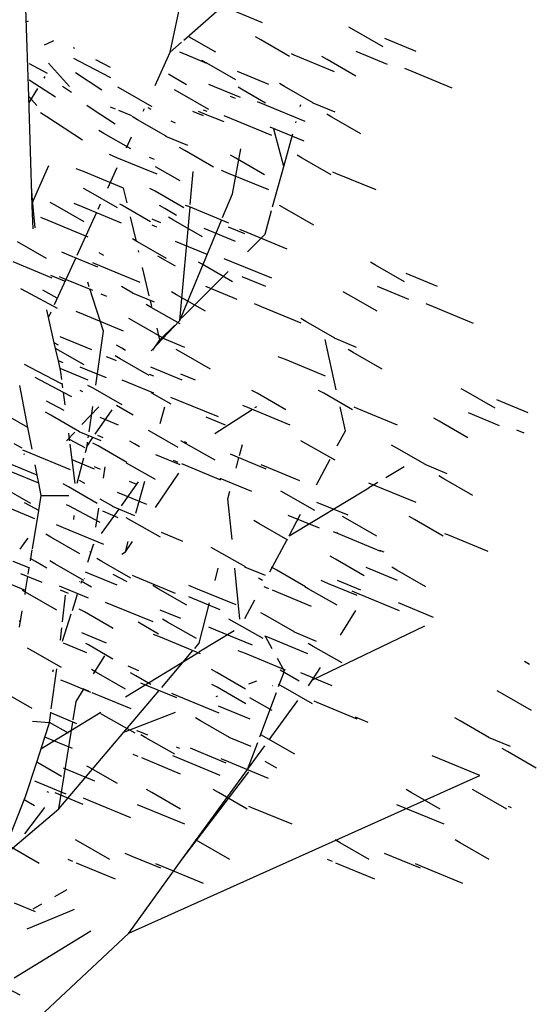
# Model space of a CAD drawing. Units: metres. Extents: x 1520919 to 1522607, y 6490993 to 6493371.
# Drawn here: x 1521436 to 1521443, y 6491110 to 6491122 of the extents above; entities that cross this region are included whole.
import ezdxf

# ---------------------------------------------------------------- set-up
doc = ezdxf.new("R2010")
doc.units = ezdxf.units.M
doc.header["$MEASUREMENT"] = 0

# ---------------------------------------------------------------- blocks, each defined once
blk = doc.blocks.new('*U80')
for p, q in [((3.6, 6.032), (4.417, 9.919)), ((1.816, 5.473), (1.78, 6.583)), ((3.77, 6.182), (4.258, 6.611)), ((4.764, 6.402), (4.258, 6.611)), ((1.785, 6.415), (1.815, 6.429)), ((5.917, 6.31), (5.851, 6.348)), ((3.901, 6.187), (3.836, 6.224)), ((4.74, 6.187), (4.675, 6.224)), ((6.281, 6.101), (5.917, 6.31)), ((2.016, 6.126), (2.053, 6.143)), ((2.053, 6.143), (2.135, 6.18)), ((2.397, 6.077), (2.381, 6.086)), ((3.6, 6.032), (3.743, 6.158)), ((4.173, 6.031), (3.901, 6.187)), ((5.104, 5.978), (4.74, 6.187)), ((6.699, 6.042), (6.303, 6.205)), ((3.408, 5.613), (3.6, 6.032)), ((3.812, 5.995), (3.721, 6.032)), ((4.061, 5.891), (3.812, 5.995)), ((5.163, 5.995), (5.126, 6.01)), ((5.669, 5.785), (5.163, 5.995)), ((5.575, 5.938), (5.51, 5.976)), ((6.338, 5.878), (5.943, 6.041)), ((2.053, 5.762), (1.826, 5.883)), ((2.332, 5.601), (2.066, 5.895)), ((2.457, 5.916), (2.386, 5.954)), ((2.85, 5.707), (2.457, 5.916)), ((2.845, 5.839), (2.663, 5.936)), ((4.062, 5.892), (3.997, 5.929)), ((4.062, 5.892), (3.997, 5.929)), ((4.426, 5.683), (4.062, 5.892)), ((5.939, 5.729), (5.575, 5.938)), ((2.01, 5.705), (2.024, 5.727)), ((2.738, 5.554), (2.407, 5.772)), ((3.642, 5.716), (3.576, 5.753)), ((3.805, 5.622), (3.642, 5.716)), ((4.844, 5.623), (4.448, 5.787)), ((6.646, 5.787), (6.556, 5.824)), ((7.153, 5.578), (6.646, 5.787)), ((2.155, 5.464), (1.824, 5.681)), ((2.355, 5.524), (2.242, 5.599)), ((3.007, 5.551), (2.941, 5.589)), ((4.483, 5.46), (4.088, 5.623)), ((4.52, 5.551), (4.454, 5.589)), ((5.04, 5.6), (4.975, 5.637)), ((5.404, 5.39), (5.04, 5.6)), ((1.92, 5.358), (1.816, 5.473)), ((1.862, 4.094), (1.816, 5.473)), ((1.819, 5.389), (1.93, 5.573)), ((3.371, 5.342), (3.007, 5.551)), ((3.72, 5.52), (3.655, 5.557)), ((3.72, 5.52), (3.655, 5.557)), ((4.084, 5.311), (3.72, 5.52)), ((4.424, 5.447), (4.361, 5.473)), ((4.801, 5.389), (4.52, 5.551)), ((2.628, 5.306), (2.548, 5.359)), ((2.908, 5.315), (2.846, 5.34)), ((4.792, 5.368), (4.701, 5.406)), ((4.792, 5.368), (4.701, 5.406)), ((5.298, 5.159), (4.792, 5.368)), ((5.238, 5.348), (5.245, 5.372)), ((5.677, 5.275), (5.399, 5.39)), ((2.045, 5.216), (1.965, 5.269)), ((2.045, 5.216), (1.965, 5.269)), ((2.494, 4.921), (2.045, 5.216)), ((2.906, 5.124), (2.628, 5.306)), ((3.117, 5.229), (2.953, 5.296)), ((3.186, 5.181), (3.121, 5.219)), ((3.186, 5.181), (3.121, 5.219)), ((3.26, 5.29), (3.274, 5.321)), ((3.359, 5.31), (3.321, 5.331)), ((4.017, 5.231), (3.885, 5.286)), ((4.045, 5.248), (3.954, 5.285)), ((4.063, 5.284), (4.018, 5.302)), ((4.278, 5.152), (4.045, 5.248)), ((4.371, 5.192), (4.281, 5.23)), ((5.636, 5.212), (5.571, 5.249)), ((3.55, 4.972), (3.186, 5.181)), ((3.664, 5.135), (3.612, 5.164)), ((4.878, 4.983), (4.371, 5.192)), ((5.181, 5.141), (5.185, 5.157)), ((6, 5.003), (5.636, 5.212)), ((2.765, 5.005), (2.7, 5.043)), ((3.102, 4.812), (2.765, 5.005)), ((3.048, 4.828), (3.111, 4.966)), ((3.823, 4.857), (3.545, 4.971)), ((5.288, 4.911), (4.86, 5.088)), ((5.029, 4.592), (4.904, 5.06)), ((5.029, 4.592), (5.143, 5.002)), ((2.926, 4.702), (2.836, 4.74)), ((2.926, 4.702), (2.836, 4.74)), ((3.782, 4.793), (3.717, 4.831)), ((3.782, 4.793), (3.717, 4.831)), ((4.146, 4.584), (3.782, 4.793)), ((4.425, 4.696), (4.36, 4.734)), ((4.383, 4.248), (4.491, 4.814)), ((5.264, 4.696), (5.198, 4.734)), ((1.86, 4.129), (2.069, 4.602)), ((3.433, 4.493), (2.926, 4.702)), ((3.402, 4.681), (3.34, 4.706)), ((4.789, 4.487), (4.425, 4.696)), ((5.628, 4.487), (5.264, 4.696)), ((2.506, 4.526), (2.416, 4.563)), ((3.012, 4.317), (2.506, 4.526)), ((2.814, 4.319), (2.933, 4.578)), ((3.725, 4.408), (3.415, 4.587)), ((3.852, 4.111), (3.89, 4.529)), ((4.335, 4.504), (4.245, 4.541)), ((4.841, 4.295), (4.335, 4.504)), ((4.889, 4.081), (5.029, 4.592)), ((5.686, 4.504), (5.649, 4.519)), ((6.193, 4.295), (5.686, 4.504)), ((1.864, 4.165), (1.853, 4.342)), ((2.57, 4.278), (2.505, 4.315)), ((2.57, 4.278), (2.505, 4.315)), ((2.934, 4.069), (2.57, 4.278)), ((3.056, 4.134), (3.012, 4.317)), ((3.409, 4.278), (3.344, 4.315)), ((3.409, 4.278), (3.344, 4.315)), ((3.773, 4.069), (3.409, 4.278)), ((4.258, 3.948), (4.383, 4.248)), ((1.898, 3.818), (1.864, 4.165)), ((2.15, 4.102), (2.085, 4.139)), ((2.514, 3.893), (2.15, 4.102)), ((2.48, 4.085), (2.39, 4.123)), ((2.48, 4.085), (2.39, 4.123)), ((2.692, 4.052), (2.723, 4.12)), ((2.989, 4.102), (2.965, 4.115)), ((3.353, 3.893), (2.989, 4.102)), ((3.53, 4.061), (3.465, 4.098)), ((3.832, 4.085), (3.794, 4.101)), ((3.832, 4.085), (3.794, 4.101)), ((5.043, 4.061), (4.978, 4.098)), ((1.866, 4.091), (1.862, 4.094)), ((1.871, 3.807), (1.862, 4.094)), ((2.426, 3.473), (2.671, 4.007)), ((2.987, 3.876), (2.48, 4.085)), ((3.68, 3.974), (3.53, 4.061)), ((3.719, 2.65), (3.849, 4.078)), ((4.338, 3.876), (3.832, 4.085)), ((4.794, 3.738), (4.877, 4.037)), ((5.407, 3.851), (5.043, 4.061)), ((2.06, 3.909), (1.969, 3.947)), ((2.566, 3.7), (2.06, 3.909)), ((3.173, 3.644), (3.098, 3.958)), ((3.432, 3.824), (3.37, 3.85)), ((3.411, 3.909), (3.374, 3.925)), ((3.48, 3.881), (3.411, 3.909)), ((3.642, 3.914), (3.576, 3.951)), ((4.006, 3.705), (3.642, 3.914)), ((3.719, 2.65), (4.244, 3.915)), ((4.424, 3.645), (4.028, 3.809)), ((4.541, 3.74), (4.332, 3.827)), ((4.568, 3.757), (4.478, 3.795)), ((5.075, 3.548), (4.568, 3.757)), ((4.573, 3.515), (4.794, 3.738)), ((2.039, 3.433), (1.675, 3.642)), ((3.188, 3.642), (3.123, 3.68)), ((3.188, 3.642), (3.123, 3.68)), ((3.552, 3.433), (3.188, 3.642)), ((4.063, 3.482), (3.668, 3.645)), ((2.324, 3.471), (2.234, 3.509)), ((2.324, 3.471), (2.234, 3.509)), ((2.763, 3.469), (2.703, 3.504)), ((3.205, 3.509), (3.2, 3.532)), ((2.112, 3.184), (1.621, 3.387)), ((2.142, 2.851), (2.41, 3.436)), ((2.686, 3.322), (2.324, 3.471)), ((2.714, 3.339), (2.623, 3.376)), ((3.664, 3.333), (3.444, 3.459)), ((4.021, 3.346), (3.956, 3.383)), ((4.371, 3.39), (4.281, 3.428)), ((4.878, 3.181), (4.371, 3.39)), ((6.186, 3.346), (6.121, 3.383)), ((3.22, 3.13), (2.714, 3.339)), ((3.336, 2.959), (3.25, 3.319)), ((3.742, 2.679), (4.328, 3.269)), ((4.385, 3.136), (4.021, 3.346)), ((6.55, 3.136), (6.186, 3.346)), ((6.969, 3.077), (6.573, 3.241)), ((2.266, 3.146), (2.097, 3.215)), ((2.293, 3.163), (2.203, 3.2)), ((2.625, 3.026), (2.293, 3.163)), ((2.58, 3.074), (2.56, 3.134)), ((4.804, 3.077), (4.507, 3.2)), ((1.787, 3.01), (1.716, 3.048)), ((2.18, 2.801), (1.787, 3.01)), ((2.175, 2.933), (1.993, 3.03)), ((2.759, 2.515), (2.588, 3.047)), ((2.8, 2.954), (2.728, 2.983)), ((3.129, 2.994), (2.984, 3.077)), ((3.402, 2.879), (3.124, 2.993)), ((3.68, 2.974), (3.615, 3.011)), ((4.443, 2.914), (4.048, 3.077)), ((5.845, 2.974), (5.779, 3.011)), ((6.608, 2.914), (6.213, 3.077)), ((3.368, 2.825), (3.35, 2.9)), ((4.044, 2.765), (3.68, 2.974)), ((4.751, 2.822), (4.66, 2.86)), ((6.209, 2.765), (5.845, 2.974)), ((6.916, 2.822), (6.825, 2.86)), ((2.138, 2.369), (2.044, 2.786)), ((2.066, 2.687), (2.098, 2.757)), ((2.506, 2.724), (2.416, 2.762)), ((3.361, 2.815), (3.296, 2.853)), ((3.725, 2.606), (3.361, 2.815)), ((5.251, 2.616), (4.751, 2.822)), ((7.422, 2.613), (6.916, 2.822)), ((3.012, 2.515), (2.506, 2.724)), ((3.145, 2.635), (3.08, 2.673)), ((3.509, 2.426), (3.145, 2.635)), ((3.358, 2.265), (3.719, 2.65)), ((5.31, 2.635), (5.245, 2.673)), ((5.674, 2.426), (5.31, 2.635)), ((2.662, 1.835), (2.759, 2.515)), ((3.468, 2.404), (3.433, 2.551)), ((3.468, 2.404), (3.652, 2.588)), ((2.191, 2.339), (2.138, 2.369)), ((2.155, 2.297), (2.138, 2.369)), ((2.61, 2.279), (2.214, 2.443)), ((3.38, 2.275), (3.468, 2.404)), ((3.782, 2.311), (3.504, 2.425)), ((5.691, 1.775), (5.55, 2.412)), ((5.947, 2.311), (5.669, 2.425)), ((2.514, 2.091), (2.155, 2.297)), ((2.19, 2.14), (2.155, 2.297)), ((2.989, 2.3), (2.923, 2.337)), ((3.037, 2.272), (2.989, 2.3)), ((3.741, 2.247), (3.676, 2.285)), ((4.105, 2.038), (3.741, 2.247)), ((5.906, 2.247), (5.841, 2.285)), ((6.27, 2.038), (5.906, 2.247)), ((2.249, 2.116), (2.19, 2.14)), ((2.212, 2.045), (2.19, 2.14)), ((2.886, 2.156), (2.795, 2.193)), ((2.922, 2.141), (2.886, 2.156)), ((2.97, 2.166), (2.905, 2.204)), ((3.334, 1.957), (2.97, 2.166)), ((5.051, 2.156), (4.96, 2.193)), ((5.557, 1.947), (5.051, 2.156)), ((1.835, 2.059), (1.764, 2.096)), ((2.228, 1.85), (1.835, 2.059)), ((2.566, 1.898), (2.212, 2.045)), ((2.222, 1.999), (2.212, 2.045)), ((2.234, 1.904), (2.222, 1.999)), ((2.557, 2.025), (2.466, 2.062)), ((2.797, 1.925), (2.557, 2.025)), ((3.752, 1.898), (3.356, 2.061)), ((1.968, 1.895), (1.897, 1.933)), ((2.255, 1.743), (1.968, 1.895)), ((3.391, 1.734), (2.996, 1.897)), ((3.392, 1.947), (3.337, 1.97)), ((3.918, 1.898), (3.732, 1.975)), ((1.807, 1.3), (1.704, 1.828)), ((2.247, 1.802), (2.24, 1.861)), ((2.274, 1.587), (2.255, 1.743)), ((2.361, 1.686), (2.255, 1.743)), ((2.499, 1.749), (2.464, 1.769)), ((2.628, 1.795), (2.563, 1.832)), ((2.992, 1.585), (2.628, 1.795)), ((3.368, 1.732), (3.358, 1.738)), ((4.694, 1.732), (4.629, 1.769)), ((5.533, 1.732), (5.468, 1.769)), ((7.329, 1.753), (7.264, 1.79)), ((7.693, 1.544), (7.329, 1.753)), ((2.11, 1.595), (2.04, 1.632)), ((3.61, 1.593), (3.368, 1.732)), ((3.7, 1.643), (3.609, 1.68)), ((4.206, 1.434), (3.7, 1.643)), ((5.058, 1.523), (4.694, 1.732)), ((5.897, 1.523), (5.533, 1.732)), ((8.111, 1.484), (7.715, 1.648)), ((2.094, 1.456), (2.029, 1.493)), ((2.264, 1.513), (2.11, 1.595)), ((2.487, 1.337), (2.698, 1.561)), ((2.578, 1.248), (2.624, 1.567)), ((2.655, 1.216), (2.866, 1.524)), ((3.132, 1.455), (2.921, 1.576)), ((3.474, 1.351), (3.53, 1.561)), ((4.162, 1.223), (4.631, 1.528)), ((4.605, 1.539), (4.514, 1.577)), ((5.111, 1.33), (4.605, 1.539)), ((4.667, 1.552), (4.691, 1.567)), ((5.806, 1.26), (5.739, 1.561)), ((5.956, 1.539), (5.919, 1.555)), ((6.462, 1.33), (5.956, 1.539)), ((1.807, 1.3), (1.587, 1.427)), ((2.458, 1.247), (2.094, 1.456)), ((2.503, 1.386), (2.503, 1.386)), ((2.946, 1.33), (2.717, 1.425)), ((4.297, 1.33), (4.053, 1.431)), ((6.987, 1.381), (6.922, 1.419)), ((7.351, 1.172), (6.987, 1.381)), ((7.75, 1.321), (7.356, 1.484)), ((1.86, 1.029), (1.807, 1.3)), ((2.731, 1.131), (2.453, 1.246)), ((3.391, 1.225), (3.326, 1.262)), ((5.705, 1.071), (5.806, 1.26)), ((8.059, 1.23), (7.968, 1.267)), ((2.294, 1.131), (2.396, 1.24)), ((2.33, 1.148), (2.32, 1.231)), ((2.526, 1.044), (2.33, 1.148)), ((2.332, 1.131), (2.33, 1.148)), ((2.552, 1.067), (2.626, 1.174)), ((2.567, 1.17), (2.571, 1.197)), ((2.756, 1.17), (2.688, 1.198)), ((3.148, 1.096), (3.089, 1.13)), ((3.698, 1.048), (3.391, 1.225)), ((3.8, 1.096), (3.734, 1.134)), ((3.807, 1.107), (3.778, 1.119)), ((5.313, 1.096), (5.247, 1.134)), ((1.735, 1.039), (1.635, 1.096)), ((1.835, 0.977), (1.744, 1.014)), ((2.363, 0.893), (2.337, 1.091)), ((2.531, 0.987), (2.552, 1.067)), ((2.552, 1.067), (2.559, 1.114)), ((2.69, 1.068), (2.625, 1.105)), ((3.054, 0.859), (2.69, 1.068)), ((3.214, 1.058), (3.148, 1.096)), ((4.164, 0.887), (3.8, 1.096)), ((4.473, 0.949), (4.509, 1.085)), ((5.677, 0.887), (5.313, 1.096)), ((6.453, 1.042), (6.388, 1.08)), ((6.817, 0.833), (6.453, 1.042)), ((1.767, 0.961), (1.757, 0.966)), ((2.341, 0.767), (1.835, 0.977)), ((2.645, 0.776), (2.363, 0.893)), ((2.401, 0.593), (2.363, 0.893)), ((2.425, 0.598), (2.513, 0.92)), ((3.724, 0.829), (3.418, 0.956)), ((3.701, 0.859), (3.639, 0.885)), ((4.449, 0.925), (4.358, 0.963)), ((4.431, 0.79), (4.465, 0.919)), ((4.81, 0.776), (4.449, 0.925)), ((5.441, 0.578), (5.615, 0.902)), ((1.925, 0.699), (1.608, 0.83)), ((1.925, 0.699), (1.899, 0.828)), ((2.673, 0.793), (2.645, 0.804)), ((2.72, 0.773), (2.673, 0.793)), ((2.759, 0.664), (2.78, 0.804)), ((3.05, 0.853), (3.044, 0.856)), ((3.414, 0.644), (3.05, 0.853)), ((4.236, 0.638), (3.746, 0.841)), ((4.838, 0.793), (4.747, 0.83)), ((5.234, 0.629), (4.838, 0.793)), ((6.316, 0.671), (6.548, 0.81)), ((7.09, 0.718), (6.812, 0.833)), ((1.944, 0.598), (1.597, 0.742)), ((1.944, 0.598), (1.925, 0.699)), ((2.522, 0.596), (2.457, 0.634)), ((3.179, 0.584), (3.086, 0.622)), ((3.168, 0.221), (3.278, 0.626)), ((3.413, 0.292), (3.706, 0.723)), ((4.627, 0.492), (4.227, 0.657)), ((7.049, 0.655), (6.984, 0.692)), ((7.413, 0.445), (7.049, 0.655)), ((1.842, 0.343), (1.478, 0.552)), ((1.975, 0.443), (1.944, 0.598)), ((2.317, 0.552), (2.252, 0.59)), ((2.681, 0.343), (2.317, 0.552)), ((2.525, 0.594), (2.522, 0.596)), ((2.984, 0.313), (3.201, 0.617)), ((4.327, 0.402), (4.352, 0.497)), ((5.059, 0.462), (4.993, 0.5)), ((5.098, -0.064), (6.1, 0.54)), ((6.194, 0.563), (6.103, 0.601)), ((6.104, 0.543), (6.217, 0.611)), ((6.7, 0.354), (6.194, 0.563)), ((1.944, 0.254), (1.975, 0.443)), ((1.975, 0.443), (2.32, 0.445)), ((2.879, 0.305), (2.717, 0.398)), ((3.304, 0.328), (2.936, 0.48)), ((4.378, -0.113), (4.327, 0.402)), ((5.423, 0.253), (5.059, 0.462)), ((1.895, 0.151), (1.389, 0.36)), ((1.835, 0.312), (1.764, 0.349)), ((1.944, 0.254), (1.835, 0.312)), ((1.864, -0.227), (1.944, 0.254)), ((2.323, 0.312), (2.294, 0.327)), ((2.716, 0.103), (2.323, 0.312)), ((2.664, 0.045), (2.701, 0.285)), ((2.735, -0.037), (2.956, 0.273)), ((3.152, 0.189), (2.874, 0.304)), ((5.841, 0.194), (5.445, 0.357)), ((2.386, 0.143), (2.391, 0.193)), ((2.943, 0.164), (2.749, 0.245)), ((3.111, 0.126), (3.046, 0.164)), ((3.475, -0.083), (3.111, 0.126)), ((4.717, 0.091), (4.652, 0.128)), ((5.48, 0.03), (5.085, 0.193)), ((5.099, -0.063), (5.243, 0.207)), ((5.837, 0.139), (5.772, 0.177)), ((6.201, -0.07), (5.837, 0.139)), ((6.676, 0.139), (6.611, 0.177)), ((7.04, -0.07), (6.676, 0.139)), ((2.256, 0.035), (2.165, 0.072)), ((2.762, -0.174), (2.256, 0.035)), ((5.081, -0.119), (4.717, 0.091)), ((1.78, -0.131), (1.808, -0.094)), ((2.096, -0.083), (2.031, -0.046)), ((2.46, -0.292), (2.096, -0.083)), ((3.758, -0.136), (3.488, -0.025)), ((4.854, -0.519), (5.068, -0.12)), ((5.748, -0.053), (5.657, -0.016)), ((5.709, -0.028), (5.698, -0.023)), ((6.254, -0.263), (5.748, -0.053)), ((7.099, -0.053), (7.061, -0.038)), ((7.605, -0.263), (7.099, -0.053)), ((1.707, -0.231), (1.78, -0.131)), ((1.839, -0.381), (1.862, -0.242)), ((2.562, -0.395), (2.629, -0.185)), ((2.629, -0.185), (2.632, -0.17)), ((2.629, -0.185), (2.64, -0.171)), ((3.036, -0.265), (3.071, -0.137)), ((3.036, -0.265), (3.123, -0.138)), ((4.182, -0.248), (4.117, -0.211)), ((4.546, -0.457), (4.182, -0.248)), ((6.295, -0.27), (6.24, -0.248)), ((1.9, -0.389), (1.834, -0.352)), ((2.602, -0.273), (2.585, -0.265)), ((2.738, -0.389), (2.673, -0.352)), ((2.988, -0.297), (3.036, -0.265)), ((5.681, -0.36), (5.616, -0.323)), ((6.045, -0.57), (5.681, -0.36)), ((1.824, -0.47), (1.622, -0.387)), ((1.811, -0.549), (1.824, -0.47)), ((1.824, -0.47), (1.825, -0.466)), ((2.045, -0.473), (1.9, -0.389)), ((2.147, -0.419), (2.082, -0.381)), ((2.511, -0.628), (2.147, -0.419)), ((3.102, -0.598), (2.738, -0.389)), ((4.165, -0.626), (4.204, -0.474)), ((4.478, -1.117), (4.414, -0.472)), ((4.799, -0.564), (4.541, -0.458)), ((4.942, -0.497), (4.877, -0.459)), ((6.463, -0.629), (6.067, -0.466)), ((6.455, -0.497), (6.39, -0.459)), ((1.778, -0.755), (1.387, -0.593)), ((1.81, -0.582), (1.719, -0.544)), ((1.778, -0.755), (1.806, -0.579)), ((1.988, -0.655), (1.81, -0.582)), ((2.516, -0.605), (2.518, -0.604)), ((2.929, -0.688), (2.533, -0.524)), ((3.055, -0.644), (2.881, -0.552)), ((3.161, -0.582), (3.124, -0.566)), ((3.667, -0.791), (3.161, -0.582)), ((4.764, -0.628), (4.713, -0.599)), ((5.306, -0.706), (4.942, -0.497)), ((6.819, -0.706), (6.455, -0.497)), ((2.568, -0.851), (2.206, -0.701)), ((2.458, -0.643), (2.46, -0.641)), ((2.606, -0.711), (2.476, -0.637)), ((2.477, -0.662), (2.485, -0.635)), ((3.446, -0.731), (3.38, -0.693)), ((3.81, -0.94), (3.446, -0.731)), ((3.923, -0.727), (3.833, -0.69)), ((4.43, -0.936), (3.923, -0.727)), ((4.844, -0.733), (4.782, -0.708)), ((5.339, -0.732), (5.297, -0.708)), ((5.703, -0.941), (5.339, -0.732)), ((5.592, -0.668), (5.501, -0.63)), ((5.953, -0.817), (5.592, -0.668)), ((6, -0.75), (5.707, -0.629)), ((1.805, -0.791), (1.74, -0.753)), ((1.77, -0.803), (1.778, -0.755)), ((2.169, -1), (1.805, -0.791)), ((2.316, -0.791), (2.217, -0.75)), ((2.243, -1.148), (2.28, -0.811)), ((2.367, -1.005), (2.433, -0.799)), ((4.228, -0.999), (3.832, -0.836)), ((5.379, -0.954), (4.888, -0.752)), ((5.981, -0.8), (5.89, -0.763)), ((6.487, -1.009), (5.981, -0.8)), ((2.518, -1.025), (2.453, -0.988)), ((2.877, -0.942), (2.786, -0.905)), ((3.383, -1.151), (2.877, -0.942)), ((3.964, -1.417), (4.093, -0.909)), ((4.54, -1.107), (4.666, -0.872)), ((6.917, -1.093), (6.476, -0.911)), ((1.702, -1.216), (1.735, -1.012)), ((2.242, -1.394), (2.353, -1.049)), ((2.882, -1.234), (2.518, -1.025)), ((3.735, -1.108), (3.472, -1)), ((3.567, -1.152), (3.502, -1.114)), ((4.406, -1.152), (4.34, -1.114)), ((4.805, -1.071), (4.74, -1.034)), ((5.169, -1.28), (4.805, -1.071)), ((5.744, -1.317), (5.937, -1.006)), ((1.696, -1.14), (1.716, -1.126)), ((2.217, -1.38), (2.235, -1.223)), ((3.453, -1.303), (3.195, -1.155)), ((3.931, -1.361), (3.567, -1.152)), ((4.175, -1.254), (4.085, -1.217)), ((4.77, -1.361), (4.406, -1.152)), ((5.394, -1.88), (6.806, -1.2)), ((2.798, -1.419), (2.484, -1.289)), ((3.477, -1.344), (3.387, -1.307)), ((3.983, -1.553), (3.477, -1.344)), ((3.961, -1.529), (4.404, -1.257)), ((4.636, -1.444), (4.175, -1.254)), ((4.828, -1.344), (4.791, -1.329)), ((4.885, -1.489), (4.802, -1.336)), ((5.335, -1.553), (4.828, -1.344)), ((5.442, -1.396), (5.164, -1.281)), ((1.867, -1.517), (1.802, -1.48)), ((2.549, -1.538), (2.255, -1.416)), ((2.569, -1.441), (2.536, -1.422)), ((2.877, -1.618), (2.569, -1.441)), ((3.908, -1.484), (3.964, -1.417)), ((5.401, -1.459), (5.336, -1.421)), ((5.765, -1.668), (5.401, -1.459)), ((2.231, -1.726), (1.867, -1.517)), ((2.632, -1.806), (2.775, -1.578)), ((3.037, -2.096), (3.947, -1.538)), ((3.492, -1.976), (3.884, -1.512)), ((4.546, -1.55), (4.455, -1.513)), ((5.052, -1.759), (4.546, -1.55)), ((5.038, -1.772), (4.95, -1.61)), ((3.206, -1.766), (3.069, -1.709)), ((5.394, -1.88), (5.492, -1.723)), ((8.128, -1.686), (8.063, -1.648)), ((2.101, -2.247), (2.171, -1.741)), ((2.12, -1.778), (2.128, -1.751)), ((2.672, -1.787), (2.607, -1.75)), ((3.036, -1.996), (2.672, -1.787)), ((3.165, -1.829), (3.1, -1.792)), ((3.354, -1.938), (3.165, -1.829)), ((4.185, -1.787), (4.12, -1.75)), ((4.549, -1.996), (4.185, -1.787)), ((4.965, -1.966), (5.038, -1.772)), ((5.223, -1.895), (4.983, -1.757)), ((5.642, -1.954), (5.246, -1.791)), ((2.31, -1.92), (2.22, -1.883)), ((2.601, -2.04), (2.31, -1.92)), ((3.321, -1.958), (3.23, -1.921)), ((3.683, -2.107), (3.321, -1.958)), ((4.189, -1.974), (4.124, -1.937)), ((4.553, -2.183), (4.189, -1.974)), ((4.592, -1.932), (4.692, -1.894)), ((4.889, -1.956), (4.886, -1.955)), ((5.028, -1.974), (4.963, -1.937)), ((5.392, -2.183), (5.028, -1.974)), ((5.341, -1.954), (5.394, -1.88)), ((1.858, -2.242), (1.494, -2.033)), ((2.414, -2.155), (2.517, -1.991)), ((2.574, -2.024), (2.512, -1.998)), ((3.109, -2.245), (2.618, -2.042)), ((3.016, -2.539), (3.459, -2.015)), ((3.71, -2.091), (3.62, -2.053)), ((4.217, -2.3), (3.71, -2.091)), ((4.178, -2.092), (4.198, -2.084)), ((4.882, -2.267), (4.604, -2.107)), ((4.727, -2.599), (4.937, -2.041)), ((7.787, -2.058), (7.721, -2.02)), ((8.151, -2.267), (7.787, -2.058)), ((2.377, -2.385), (2.414, -2.155)), ((4.606, -2.376), (4.206, -2.211)), ((4.845, -2.637), (5.207, -2.139)), ((5.451, -2.167), (5.413, -2.151)), ((5.957, -2.376), (5.451, -2.167)), ((1.971, -2.751), (2.724, -2.289)), ((2.078, -2.416), (2.094, -2.298)), ((2.094, -2.298), (2.095, -2.288)), ((2.423, -2.434), (2.094, -2.298)), ((2.792, -2.345), (2.727, -2.307)), ((3.156, -2.554), (2.792, -2.345)), ((3.016, -2.539), (3.668, -2.288)), ((6.095, -2.418), (5.935, -2.352)), ((2.077, -2.422), (1.866, -2.407)), ((2.019, -2.601), (2.077, -2.422)), ((2.077, -2.422), (2.078, -2.416)), ((2.318, -2.554), (2.078, -2.416)), ((2.198, -3.507), (2.373, -2.414)), ((3.983, -2.396), (3.918, -2.359)), ((4.347, -2.606), (3.983, -2.396)), ((7.252, -2.396), (7.187, -2.359)), ((7.616, -2.606), (7.252, -2.396)), ((1.917, -2.917), (2.019, -2.601)), ((2.37, -2.746), (2.019, -2.601)), ((2.198, -3.507), (3.016, -2.539)), ((3.215, -2.537), (3.178, -2.522)), ((3.316, -2.579), (3.215, -2.537)), ((3.294, -2.61), (3.229, -2.572)), ((4.62, -2.721), (4.342, -2.606)), ((4.807, -2.61), (4.742, -2.572)), ((7.889, -2.721), (7.611, -2.606)), ((3.658, -2.819), (3.294, -2.61)), ((3.722, -2.746), (3.68, -2.729)), ((4.573, -3.011), (4.702, -2.669)), ((4.573, -3.011), (4.791, -2.711)), ((5.171, -2.819), (4.807, -2.61)), ((3.196, -2.847), (3.134, -2.821)), ((3.724, -2.875), (3.633, -2.838)), ((3.943, -2.781), (3.853, -2.743)), ((4.305, -2.93), (3.943, -2.781)), ((6.993, -2.875), (6.902, -2.838)), ((7.848, -2.784), (7.783, -2.747)), ((8.212, -2.993), (7.848, -2.784)), ((1.773, -3.363), (1.917, -2.917)), ((2.23, -3.097), (1.917, -2.917)), ((2.572, -2.98), (2.549, -2.967)), ((3.731, -3.068), (3.24, -2.865)), ((4.23, -3.085), (3.724, -2.875)), ((4.333, -2.913), (4.242, -2.876)), ((4.839, -3.123), (4.333, -2.913)), ((4.943, -2.993), (4.797, -2.909)), ((7.499, -3.085), (6.993, -2.875)), ((2.649, -3.156), (2.253, -2.993)), ((2.936, -3.189), (2.572, -2.98)), ((3.076, -5.072), (7.499, -3.085)), ((3.752, -4.141), (4.573, -3.011)), ((3.752, -4.141), (4.588, -3.04)), ((2.288, -3.32), (1.893, -3.157)), ((2.07, -3.301), (2.051, -3.293)), ((2.503, -3.451), (2.148, -3.304)), ((3.367, -3.3), (3.302, -3.262)), ((3.731, -3.509), (3.367, -3.3)), ((4.206, -3.3), (4.141, -3.262)), ((4.57, -3.509), (4.206, -3.3)), ((6.637, -3.3), (6.571, -3.262)), ((7.001, -3.509), (6.637, -3.3)), ((7.475, -3.3), (7.41, -3.262)), ((7.839, -3.509), (7.475, -3.3)), ((1.561, -3.896), (1.761, -3.395)), ((1.761, -3.395), (1.773, -3.363)), ((1.889, -3.469), (1.761, -3.395)), ((2.596, -3.411), (2.505, -3.374)), ((3.102, -3.62), (2.596, -3.411)), ((3.278, -3.492), (3.187, -3.455)), ((6.547, -3.492), (6.456, -3.455)), ((1.472, -4.121), (2.198, -3.507)), ((1.767, -3.82), (2.02, -3.491)), ((3.784, -3.701), (3.278, -3.492)), ((4.629, -3.492), (4.592, -3.477)), ((5.135, -3.701), (4.629, -3.492)), ((7.053, -3.701), (6.547, -3.492)), ((7.898, -3.492), (7.861, -3.477)), ((2.473, -3.935), (2.407, -3.898)), ((2.837, -4.144), (2.473, -3.935)), ((3.986, -3.935), (3.92, -3.898)), ((4.35, -4.144), (3.986, -3.935)), ((5.742, -3.935), (5.677, -3.898)), ((6.106, -4.144), (5.742, -3.935)), ((7.255, -3.935), (7.189, -3.898)), ((7.619, -4.144), (7.255, -3.935)), ((1.95, -4.195), (1.586, -3.986)), ((3.122, -4.106), (3.031, -4.069)), ((6.391, -4.106), (6.3, -4.069)), ((2.374, -4.172), (2.312, -4.146)), ((2.909, -4.393), (2.419, -4.19)), ((3.076, -5.072), (3.752, -4.141)), ((3.483, -4.256), (3.122, -4.106)), ((3.511, -4.239), (3.42, -4.201)), ((5.644, -4.172), (5.582, -4.146)), ((6.178, -4.393), (5.688, -4.19)), ((6.752, -4.256), (6.391, -4.106)), ((6.78, -4.239), (6.689, -4.201)), ((4.017, -4.448), (3.511, -4.239)), ((7.286, -4.448), (6.78, -4.239)), ((2.144, -4.611), (2.235, -4.559)), ((2.235, -4.559), (2.3, -4.522)), ((1.901, -4.804), (1.639, -4.695)), ((1.871, -4.768), (1.983, -4.704)), ((1.798, -5.017), (2.304, -4.808)), ((2.304, -4.808), (2.395, -4.77)), ((1.204, -6.83), (3.076, -5.072)), ((1.634, -5.635), (2.6, -5.045)), ((1.709, -5.857), (1.316, -5.648))]:
    blk.add_line(p, q)

msp = doc.modelspace()

# ---------------------------------------------------------------- block references
msp.add_blockref('*U80', (1521434.36, 6491115.651))

doc.saveas('drawing.dxf')
